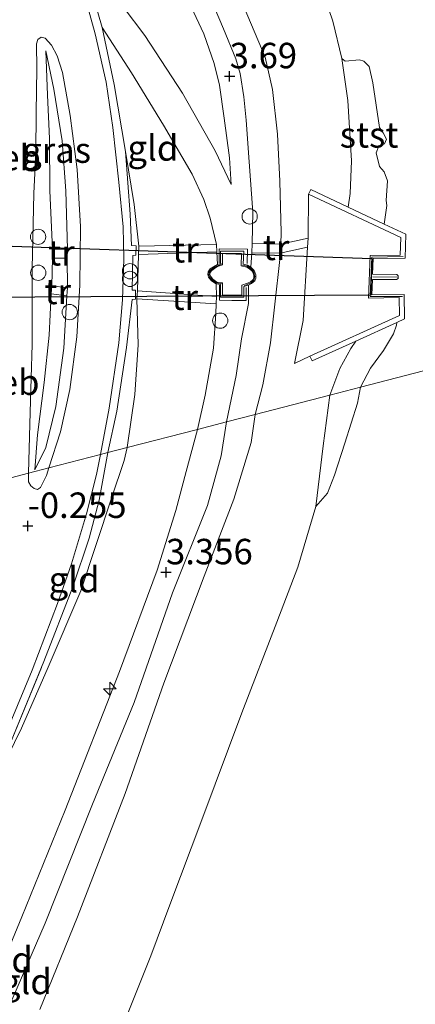
# Model space of a CAD drawing. Units: metres. Extents: x 129997 to 140000, y 506250 to 512501.
# Drawn here: x 130920 to 130959, y 509547 to 509644 of the extents above; entities that cross this region are included whole.
import ezdxf
from ezdxf.enums import TextEntityAlignment as Align

# ---------------------------------------------------------------- set-up
doc = ezdxf.new("R2010")
doc.units = ezdxf.units.M
doc.linetypes.add('IE-TERREINAFSCHEIDING', pattern=[10, 8, -2])
doc.layers.get('0').update_dxf_attribs({"lineweight": 25})
for name, color, linetype, lineweight in [('B-ME-AL-OVERIG-S-B1', 7, 'Continuous', 18), ('B-ME-GW-KRUINLIJN-L-B1', 93, 'Continuous', 18), ('B-ME-GW-TEENLIJN-L-B1', 93, 'Continuous', 18), ('B-ME-IE-GRASLAND-GV-B6', 93, 'Continuous', 18), ('B-ME-IE-GRONDWERKLIJN-GROND_INGERICHT-GV-B6', 253, 'Continuous', 18), ('B-ME-IE-HULPGEOMETRIE-L-B1', 53, 'Continuous', 18), ('B-ME-IE-INRICHTINGSELEMENT-S-B1', 253, 'Continuous', 18), ('B-ME-IE-TERREINAFSCHEIDING-DOORGANG-L-B1', 8, 'IE-TERREINAFSCHEIDING-KUNSTMATIG-OPEN', 18), ('B-ME-IE-TERREINAFSCHEIDING-RASTERHEKWERK-L-B1', 8, 'IE-TERREINAFSCHEIDING', 18), ('B-ME-MW-MUUR-GV-B6', 8, 'IE-TERREINAFSCHEIDING-KUNSTMATIG', 18), ('B-ME-MW-MUUR-L-B1', 8, 'IE-TERREINAFSCHEIDING-KUNSTMATIG', 18), ('B-ME-OB-BEKLEDING-GV-B6', 253, 'Continuous', 18), ('B-ME-OB-WATERLIJN-L-B1', 133, 'OB-WATERLIJN', 18), ('B-ME-OG-BEBOUWING-GV-B6', 173, 'Continuous', 18), ('B-ME-OG-WATER-GV-B6', 153, 'Continuous', 18), ('B-ME-VH-VERH_SOORT-BETON-OVERIG-GV-B6', 8, 'IE-TERREINAFSCHEIDING-NATUURLIJK-HOUTWAL', 18), ('B-ME-VH-VERH_SOORT-BITUMEN-GV-B6', 8, 'IE-TERREINAFSCHEIDING-NATUURLIJK-HOUTWAL', 18)]:
    doc.layers.add(name, color=color, linetype=linetype, lineweight=lineweight)
doc.layers.add('B-ME-GW-HOOGTEPUNT-S-B1', color=10, linetype='Continuous')
doc.layers.add('B-ME-KW-DUIKER-GV-B6', color=10, linetype='Continuous')
doc.styles.add('NLCS-ISO', font='NLCS-ISO.TTF')
doc.linetypes.add('IE-TERREINAFSCHEIDING-KUNSTMATIG', pattern='A,4,[82,NLCS.SHX,S=0.75,R=90,X=0,Y=0],4,-2', length=10)
doc.linetypes.add('IE-TERREINAFSCHEIDING-KUNSTMATIG-OPEN', pattern='A,7,-1.5,[67,NLCS.SHX,S=0.75,R=0,X=0,Y=0],-1.5', length=10)
doc.linetypes.add('IE-TERREINAFSCHEIDING-NATUURLIJK-HOUTWAL', pattern='A,7,-1.5,[67,NLCS.SHX,S=0.75,R=45,X=0,Y=0],-1.5,7,-1.5,[70,NLCS.SHX,S=0.75,R=0,X=0,Y=0],-1.5', length=20)
doc.linetypes.add('OB-WATERLIJN', pattern='A,10,[32,NLCS.SHX,S=2,R=0,X=0,Y=0],-12', length=22)

# ---------------------------------------------------------------- blocks, each defined once
blk = doc.blocks.new('hecto')
for p, q in [((0, 0.625), (-0.625, 0)), ((0, -0.625), (0, 0.625)), ((-0.625, 0), (0.625, 0)), ((0.625, 0), (0, -0.625))]:
    blk.add_line(p, q)
blk = doc.blocks.new('hoogtepunt')
for p, q in [((-0.5, 0), (0.5, 0)), ((0, 0.5), (0, -0.5))]:
    blk.add_line(p, q)
blk = doc.blocks.new('prullenbak')
for centre in [(-0.375, 0), (0.375, 0)]:
    blk.add_circle(centre, 0.75)
blk = doc.blocks.new('dtb')
blk.add_circle((0, 0), 0.75)

msp = doc.modelspace()

# ---------------------------------------------------------------- linework, layer by layer
at = {"layer": 'B-ME-GW-KRUINLIJN-L-B1'}
for p, q in [((130924.826, 509617.296, -0.33), (130924.792, 509620.228, -0.299)), ((130939.548, 509619.588, 3.638), (130939.472, 509620.846, 3.653)), ((130942.922, 509620.749, 3.633), (130942.832, 509619.324, 3.459)), ((130939.468, 509616.456, 3.643), (130939.416, 509617.683, 3.578)), ((130948.633, 509610.585, 1.008), (130947.102, 509609.858, 1.242))]:
    msp.add_line(p, q, dxfattribs=at)
for points in [[(130942.947, 509621.638, 3.616), (130943.025, 509624.73, 3.645), (130942.662, 509629.676, 3.638), (130942.366, 509633.772, 3.626), (130942.141, 509636.053, 3.656), (130941.767, 509638.341, 3.645), (130941.364, 509639.78, 3.656), (130940.155, 509642.731, 3.724), (130938.122, 509647.538, 3.72), (130934.642, 509654.99, 3.71), (130931.684, 509661.239, 3.73), (130928.497, 509667.484, 3.804), (130924.852, 509675.055, 3.808), (130921.59, 509682.182, 3.836), (130918.792, 509688.316, 3.844), (130915.494, 509695.705, 3.824)], [(130940.893, 509627.457, 3.611), (130940.739, 509630.061, 3.578), (130940.197, 509633.947, 3.587), (130939.744, 509637.191, 3.621), (130939.231, 509639.338, 3.675), (130938.211, 509642.232, 3.712), (130934.49, 509650.218, 3.743), (130931.516, 509656.923, 3.736), (130926.578, 509667.753, 3.77), (130922.892, 509675.187, 3.753), (130917.812, 509686.296, 3.777), (130914.664, 509693.272, 3.763)], [(130939.449, 509621.541, 3.656), (130938.821, 509624.154, 3.72), (130938.218, 509625.963, 3.614), (130937.053, 509628.469, 3.153), (130934.253, 509633.256, 2.154), (130931.114, 509638.412, 1.061), (130928.226, 509642.861, 0.263)], [(130924.801, 509621.084, -0.333), (130924.66, 509626.815, -0.313), (130924.282, 509631.729, -0.316), (130923.468, 509636.796, -0.305), (130922.688, 509640.557, -0.293)], [(130942.587, 509617.579, 3.484), (130942.583, 509615.756, 3.539), (130941.902, 509612.308, 3.665), (130941.383, 509608.691, 3.595), (130940.43, 509604.145, 3.435)], [(130921.616, 509599.441, -0.691), (130922.679, 509601.642, -0.381), (130923.655, 509605.64, -0.316), (130924.466, 509611.384, -0.32), (130924.738, 509616.516, -0.33)], [(130937.599, 509603.411, 3.37), (130938.356, 509606.758, 3.567), (130939.173, 509611.383, 3.631), (130939.383, 509614.789, 3.638), (130939.416, 509615.729, 3.639)], [(130852.359, 509394.47, 3.149), (130857.159, 509405.706, 3.116), (130862.575, 509418.571, 3.143), (130866.893, 509427.872, 3.171), (130871.091, 509436.973, 3.105), (130874.447, 509443.765, 2.995), (130880.878, 509458.243, 3.039), (130886.641, 509471.308, 3.16), (130890.492, 509479.755, 3.143), (130892.257, 509483.371, 3.089), (130895.199, 509491.365, 3.193), (130900.267, 509503.575, 3.27), (130904.025, 509512.623, 3.297), (130908.089, 509521.577, 3.182), (130912.168, 509530.932, 3.171), (130917.61, 509543.462, 3.149), (130922.637, 509554.925, 3.281), (130927.265, 509566.629, 3.341), (130931.357, 509576.611, 3.215), (130935.142, 509587.367, 3.187), (130938.566, 509595.935, 3.248), (130939.904, 509600.806, 3.325), (130940.43, 509604.145, 3.435)], [(130853.527, 509403.894, 3.055), (130858.488, 509415.397, 3.022), (130864.477, 509428.234, 3.154), (130870.133, 509440.364, 3.077), (130876.123, 509453.882, 3.006), (130881.311, 509466.293, 3.022), (130887.074, 509478.676, 3.182), (130889.134, 509484.748, 3.105), (130893.185, 509493.529, 3.121), (130898.84, 509505.432, 3.209), (130903.641, 509516.668, 3.176), (130909.43, 509529.852, 3.099), (130914.806, 509542.196, 3.099), (130920.328, 509555.541, 3.204), (130924.581, 509566.017, 3.275), (130929.917, 509579.655, 3.248), (130933.622, 509589.598, 3.231), (130935.455, 509595.443, 3.297), (130936.486, 509599.273, 3.347), (130937.599, 509603.411, 3.37)]]:
    msp.add_polyline3d(points, dxfattribs=at)
at = {"layer": 'B-ME-GW-TEENLIJN-L-B1'}
for p, q in [((130948.497, 509626.492, 1.107), (130948.459, 509622.168, 1.343)), ((130923.343, 509620.223, -1.217), (130923.288, 509617.491, -1.241)), ((130931.785, 509620.561, 0.033), (130931.68, 509617.004, -0.008))]:
    msp.add_line(p, q, dxfattribs=at)
for points in [[(130940.893, 509627.457, 3.611), (130939.33, 509630.753, 3.009), (130936.111, 509636.419, 1.942), (130932.412, 509642.083, 0.853), (130930.287, 509644.875, 0.332), (130929.357, 509645.929, 0.336), (130928.245, 509648.048, 0.295), (130927.03, 509651.162, 0.279), (130925.786, 509654.269, 0.246), (130923.222, 509660.073, 0.246), (130920.363, 509665.741, 0.226), (130918.735, 509668.587, 0.178)], [(130922.688, 509640.557, -0.293), (130922.837, 509636.215, -0.61), (130923.056, 509631.95, -0.984), (130923.074, 509626.824, -1.16), (130923.33, 509621.093, -1.21)], [(130951.763, 509639.824, -0.25), (130952.36, 509635.701, -0.25), (130952.72, 509629.764, -0.257), (130952.587, 509626.576, -0.196), (130952.404, 509625.216, -0.188)], [(130930.525, 509630.682, 0.149), (130931.358, 509625.498, 0.135), (130931.814, 509621.407, 0.029)], [(130948.408, 509621.304, 1.339), (130947.961, 509614.082, 1.304), (130947.102, 509609.858, 1.242)], [(130923.217, 509616.724, -1.244), (130923.005, 509612.645, -1.221), (130922.534, 509608.024, -1.151), (130921.869, 509602.874, -0.938), (130921.616, 509599.441, -0.691)], [(130931.635, 509616.223, -0.008), (130931.757, 509611.722, 0.095), (130931.427, 509606.836, 0.088), (130930.672, 509601.615, 0.03)], [(130950.594, 509606.78, -0.277), (130951.578, 509609.38, -0.233), (130952.655, 509611.337, -0.229), (130953.133, 509612.077, -0.23)], [(130949.201, 509595.829, -0.25), (130949.928, 509601.808, -0.311), (130950.594, 509606.78, -0.277)], [(130917.478, 509568.382, -0.264), (130920.311, 509574.079, -0.225), (130922.905, 509580.056, -0.192), (130926.14, 509587.554, -0.154), (130929.15, 509596.64, -0.033), (130930.38, 509600.349, 0.017), (130930.672, 509601.615, 0.03)]]:
    msp.add_polyline3d(points, dxfattribs=at)
at = {"layer": 'B-ME-IE-GRASLAND-GV-B6'}
for points in [[(130928.042, 509600.933, -0.132), (130928.908, 509605.5, -0.169), (130929.85, 509611.908, -0.132), (130930.204, 509616.113, -0.12), (130930.358, 509620.133, -0.166), (130930.285, 509623.304, -0.159), (130929.857, 509627.685, -0.013), (130929.264, 509633.026, -0.026), (130928.601, 509637.503, -0.011), (130927.53, 509642.246, 0.016), (130926.429, 509646.305, 0.031), (130924.827, 509651.128, 0.03), (130923.098, 509655.568, 0.088), (130921.4, 509659.588, 0.042), (130919.162, 509664.477, 0.048), (130916.216, 509671.078, -0.038), (130911.896, 509680.237, -0.076), (130908.454, 509687.491, -0.087), (130905.458, 509694.168, -0.113)], [(130927.016, 509647.085, 0.244), (130928.226, 509642.861, 0.263), (130929.412, 509637.276, 0.251), (130930.525, 509630.682, 0.149), (130930.958, 509624.521, 0.12), (130931.119, 509621.461, 0.055), (130931.57, 509621.414, 0.028), (130931.543, 509620.522, 0.027), (130931.24, 509620.484, 0.003), (130931.179, 509617.075, -0.001), (130931.49, 509617.087, -0.003), (130931.49, 509616.202, -0.006), (130931.173, 509616.157, 0.026), (130930.604, 509611.446, 0.001), (130929.647, 509605.194, -0.06), (130928.793, 509601.128, -0.055), (130928.042, 509600.933, -0.132)], [(130920.981, 509599.103, -0.678), (130921.117, 509603.917, -1.086), (130921.249, 509608.457, -1.286), (130921.346, 509611.725, -1.404), (130921.352, 509614.761, -1.421), (130921.358, 509619.208, -1.335), (130921.495, 509626.573, -1.328), (130921.705, 509630.551, -1.158), (130921.75, 509634.511, -0.873), (130921.799, 509638.785, -0.51), (130921.772, 509641.239, -0.259), (130921.897, 509641.691, -0.219), (130922.235, 509641.897, -0.213), (130922.616, 509641.814, -0.21), (130923.24, 509641.134, -0.219), (130923.809, 509640.079, -0.204), (130924.318, 509638.438, -0.204), (130925.066, 509634.218, -0.23), (130925.755, 509628.932, -0.216), (130926.08, 509623.313, -0.216), (130926.017, 509617.566, -0.259), (130925.726, 509612.48, -0.224), (130925.031, 509607.321, -0.231), (130924.115, 509603.156, -0.271), (130922.985, 509599.623, -0.356), (130920.981, 509599.103, -0.678)], [(130921.616, 509599.441, -0.691), (130922.679, 509601.642, -0.381), (130923.655, 509605.64, -0.316), (130924.466, 509611.384, -0.32), (130924.738, 509616.516, -0.33), (130924.826, 509617.296, -0.33), (130924.792, 509620.228, -0.299), (130924.801, 509621.084, -0.333), (130924.66, 509626.815, -0.313), (130924.282, 509631.729, -0.316), (130923.468, 509636.796, -0.305), (130922.688, 509640.557, -0.293), (130922.837, 509636.215, -0.61), (130923.056, 509631.95, -0.984), (130923.074, 509626.824, -1.16), (130923.33, 509621.093, -1.21), (130923.343, 509620.223, -1.217), (130923.288, 509617.491, -1.241), (130923.217, 509616.724, -1.244), (130923.005, 509612.645, -1.221), (130922.534, 509608.024, -1.151), (130921.869, 509602.874, -0.938), (130921.616, 509599.441, -0.691)], [(130924.801, 509621.084, -0.333), (130923.33, 509621.093, -1.21), (130923.074, 509626.824, -1.16), (130923.056, 509631.95, -0.984), (130922.837, 509636.215, -0.61), (130922.688, 509640.557, -0.293), (130923.468, 509636.796, -0.305), (130924.282, 509631.729, -0.316), (130924.66, 509626.815, -0.313), (130924.801, 509621.084, -0.333)], [(130924.826, 509617.296, -0.33), (130923.288, 509617.491, -1.241), (130923.343, 509620.223, -1.217), (130924.792, 509620.228, -0.299), (130924.826, 509617.296, -0.33)], [(130923.217, 509616.724, -1.244), (130924.738, 509616.516, -0.33), (130924.466, 509611.384, -0.32), (130923.655, 509605.64, -0.316), (130922.679, 509601.642, -0.381), (130921.616, 509599.441, -0.691), (130921.869, 509602.874, -0.938), (130922.534, 509608.024, -1.151), (130923.005, 509612.645, -1.221), (130923.217, 509616.724, -1.244)], [(130928.042, 509600.933, -0.132), (130928.793, 509601.128, -0.055), (130927.935, 509596.46, -0.06), (130926.929, 509592.741, -0.071), (130925.333, 509587.965, -0.104), (130922.505, 509580.608, -0.159), (130919.207, 509572.622, -0.225), (130917.478, 509568.382, -0.264), (130909.884, 509550.157, -0.259), (130903.467, 509535.174, -0.292), (130899.283, 509525.341, -0.286), (130894.176, 509513.294, -0.281), (130888.12, 509498.912, -0.226), (130883.08, 509487.278, -0.198), (130880.019, 509480.22, -0.226), (130875.581, 509470.267, -0.215), (130869.873, 509457.9, -0.198), (130864.178, 509445.252, -0.165), (130858.751, 509433.125, -0.231), (130852.482, 509419.597, -0.242), (130846.159, 509405.375, -0.231), (130840.758, 509392.914, -0.259)], [(130841.013, 509395.076, -0.358), (130845.986, 509406.523, -0.336), (130849.997, 509415.915, -0.352), (130855.116, 509426.775, -0.281), (130860.036, 509437.755, -0.242), (130864.848, 509448.481, -0.259), (130868.096, 509455.699, -0.281), (130872.107, 509465.092, -0.325), (130878.202, 509478.179, -0.33), (130882.173, 509487.278, -0.391), (130886.156, 509496.324, -0.385), (130891.958, 509509.452, -0.424), (130895.795, 509519.312, -0.435), (130899.779, 509528.584, -0.402), (130905.113, 509540.858, -0.446), (130910.287, 509553.093, -0.402), (130913.482, 509560.751, -0.402), (130917.707, 509571.104, -0.374), (130921.33, 509579.776, -0.242), (130923.844, 509586.3, -0.226), (130925.194, 509590.21, -0.176), (130926.693, 509595.12, -0.143), (130927.657, 509598.989, -0.132), (130928.042, 509600.933, -0.132)], [(130920.981, 509599.103, -0.678), (130922.985, 509599.623, -0.356), (130922.769, 509598.884, -0.363), (130922.153, 509597.707, -0.434), (130921.858, 509597.52, -0.445), (130921.55, 509597.614, -0.506), (130921.203, 509597.868, -0.561), (130920.989, 509598.269, -0.616), (130920.981, 509599.103, -0.678)]]:
    msp.add_polyline3d(points, dxfattribs=at)
at = {"layer": 'B-ME-IE-GRONDWERKLIJN-GROND_INGERICHT-GV-B6'}
for points in [[(130914.664, 509693.272, 3.763), (130917.812, 509686.296, 3.777), (130922.892, 509675.187, 3.753), (130926.578, 509667.753, 3.77), (130931.516, 509656.923, 3.736), (130934.49, 509650.218, 3.743), (130938.211, 509642.232, 3.712), (130939.231, 509639.338, 3.675), (130939.744, 509637.191, 3.621), (130940.197, 509633.947, 3.587), (130940.739, 509630.061, 3.578), (130940.893, 509627.457, 3.611), (130939.33, 509630.753, 3.009), (130936.111, 509636.419, 1.942), (130932.412, 509642.083, 0.853), (130930.287, 509644.875, 0.332), (130929.357, 509645.929, 0.336), (130928.245, 509648.048, 0.295), (130927.03, 509651.162, 0.279), (130925.786, 509654.269, 0.246), (130923.222, 509660.073, 0.246), (130920.363, 509665.741, 0.226), (130918.735, 509668.587, 0.178)], [(130930.287, 509644.875, 0.332), (130932.412, 509642.083, 0.853), (130936.111, 509636.419, 1.942), (130939.33, 509630.753, 3.009), (130940.893, 509627.457, 3.611), (130940.739, 509630.061, 3.578), (130940.197, 509633.947, 3.587), (130939.744, 509637.191, 3.621), (130939.231, 509639.338, 3.675), (130938.211, 509642.232, 3.712), (130934.49, 509650.218, 3.743)], [(130928.226, 509642.861, 0.263), (130927.016, 509647.085, 0.244)], [(130938.122, 509647.538, 3.72), (130940.155, 509642.731, 3.724), (130941.364, 509639.78, 3.656), (130941.767, 509638.341, 3.645), (130942.141, 509636.053, 3.656), (130942.366, 509633.772, 3.626), (130942.662, 509629.676, 3.638), (130943.025, 509624.73, 3.645), (130942.947, 509621.638, 3.616), (130942.922, 509620.749, 3.633), (130942.832, 509619.324, 3.459), (130942.513, 509619.513, 3.549), (130942.082, 509619.613, 3.707), (130942.132, 509620.888, 3.739), (130939.834, 509620.887, 3.78), (130939.847, 509619.701, 3.656), (130939.548, 509619.588, 3.638), (130939.472, 509620.846, 3.653), (130939.449, 509621.541, 3.656), (130938.821, 509624.154, 3.72), (130938.218, 509625.963, 3.614), (130937.053, 509628.469, 3.153), (130934.253, 509633.256, 2.154), (130931.114, 509638.412, 1.061), (130928.226, 509642.861, 0.263)], [(130942.158, 509644.819, 2.371), (130944.238, 509639.957, 2.111), (130944.966, 509636.757, 2.091), (130945.452, 509632.388, 2.063), (130945.673, 509627.77, 2.091), (130945.807, 509622.746, 2.152), (130945.762, 509621.594, 2.235), (130942.947, 509621.638, 3.616), (130943.025, 509624.73, 3.645), (130942.662, 509629.676, 3.638), (130942.366, 509633.772, 3.626), (130942.141, 509636.053, 3.656), (130941.767, 509638.341, 3.645), (130941.364, 509639.78, 3.656), (130940.155, 509642.731, 3.724), (130938.122, 509647.538, 3.72)], [(130928.226, 509642.861, 0.263), (130931.114, 509638.412, 1.061), (130934.253, 509633.256, 2.154), (130937.053, 509628.469, 3.153), (130938.218, 509625.963, 3.614), (130938.821, 509624.154, 3.72), (130939.449, 509621.541, 3.656), (130931.814, 509621.407, 0.029), (130931.358, 509625.498, 0.135), (130930.525, 509630.682, 0.149), (130929.412, 509637.276, 0.251), (130928.226, 509642.861, 0.263)], [(130928.793, 509601.128, -0.055), (130929.647, 509605.194, -0.06), (130930.604, 509611.446, 0.001), (130931.173, 509616.157, 0.026), (130931.49, 509616.202, -0.006), (130931.49, 509617.087, -0.003), (130931.179, 509617.075, -0.001), (130931.24, 509620.484, 0.003), (130931.543, 509620.522, 0.027), (130931.57, 509621.414, 0.028), (130931.119, 509621.461, 0.055), (130930.958, 509624.521, 0.12), (130930.525, 509630.682, 0.149), (130931.358, 509625.498, 0.135), (130931.814, 509621.407, 0.029), (130931.785, 509620.561, 0.033), (130931.68, 509617.004, -0.008), (130931.635, 509616.223, -0.008), (130931.757, 509611.722, 0.095), (130931.427, 509606.836, 0.088), (130930.672, 509601.615, 0.03), (130928.793, 509601.128, -0.055)], [(130939.468, 509616.456, 3.643), (130931.68, 509617.004, -0.008), (130931.785, 509620.561, 0.033), (130939.472, 509620.846, 3.653), (130939.548, 509619.588, 3.638), (130939.163, 509619.376, 3.345), (130938.843, 509619.159, 3.265), (130938.644, 509618.883, 3.226), (130938.595, 509618.6, 3.213), (130938.678, 509618.335, 3.236), (130938.959, 509618.002, 3.302), (130939.416, 509617.683, 3.578), (130939.468, 509616.456, 3.643)], [(130940.43, 509604.145, 3.435), (130941.383, 509608.691, 3.595), (130941.902, 509612.308, 3.665), (130942.583, 509615.756, 3.539), (130942.587, 509617.579, 3.484), (130942.893, 509617.732, 3.297), (130943.206, 509617.977, 3.134), (130943.314, 509618.26, 3.183), (130943.309, 509618.574, 3.173), (130943.155, 509619.001, 3.332), (130942.832, 509619.324, 3.459), (130942.922, 509620.749, 3.633), (130945.718, 509620.713, 2.231), (130945.67, 509620.085, 2.172), (130945.175, 509615.706, 2.123), (130944.769, 509611.891, 2.149), (130944.001, 509607.78, 2.135), (130943.259, 509604.878, 2.16), (130940.43, 509604.145, 3.435)], [(130937.599, 509603.411, 3.37), (130938.356, 509606.758, 3.567), (130939.173, 509611.383, 3.631), (130939.383, 509614.789, 3.638), (130939.416, 509615.729, 3.639), (130939.468, 509616.456, 3.643), (130939.416, 509617.683, 3.578), (130939.854, 509617.615, 3.711), (130939.853, 509616.4, 3.728), (130942.127, 509616.38, 3.732), (130942.146, 509617.421, 3.715), (130942.587, 509617.579, 3.484), (130942.583, 509615.756, 3.539), (130941.902, 509612.308, 3.665), (130941.383, 509608.691, 3.595), (130940.43, 509604.145, 3.435), (130937.599, 509603.411, 3.37)], [(130930.672, 509601.615, 0.03), (130931.427, 509606.836, 0.088), (130931.757, 509611.722, 0.095), (130931.635, 509616.223, -0.008), (130939.416, 509615.729, 3.639), (130939.383, 509614.789, 3.638), (130939.173, 509611.383, 3.631), (130938.356, 509606.758, 3.567), (130937.599, 509603.411, 3.37), (130930.672, 509601.615, 0.03)], [(130940.43, 509604.145, 3.435), (130943.259, 509604.878, 2.16), (130942.845, 509602.122, 2.148), (130941.172, 509596.543, 2.164), (130938.229, 509589.002, 2.197), (130934.27, 509578.485, 2.214), (130930.497, 509567.675, 2.192), (130925.803, 509555.556, 2.181), (130922.111, 509546.468, 2.186)], [(130937.599, 509603.411, 3.37), (130940.43, 509604.145, 3.435), (130939.904, 509600.806, 3.325), (130938.566, 509595.935, 3.248), (130935.142, 509587.367, 3.187), (130931.357, 509576.611, 3.215), (130927.265, 509566.629, 3.341), (130922.637, 509554.925, 3.281), (130917.61, 509543.462, 3.149)], [(130917.61, 509543.462, 3.149), (130922.637, 509554.925, 3.281), (130927.265, 509566.629, 3.341), (130931.357, 509576.611, 3.215), (130935.142, 509587.367, 3.187), (130938.566, 509595.935, 3.248), (130939.904, 509600.806, 3.325), (130940.43, 509604.145, 3.435)], [(130914.806, 509542.196, 3.099), (130920.328, 509555.541, 3.204), (130924.581, 509566.017, 3.275), (130929.917, 509579.655, 3.248), (130933.622, 509589.598, 3.231), (130935.455, 509595.443, 3.297), (130936.486, 509599.273, 3.347), (130937.599, 509603.411, 3.37)], [(130930.672, 509601.615, 0.03), (130937.599, 509603.411, 3.37), (130936.486, 509599.273, 3.347), (130935.455, 509595.443, 3.297), (130933.622, 509589.598, 3.231), (130929.917, 509579.655, 3.248), (130924.581, 509566.017, 3.275), (130920.328, 509555.541, 3.204), (130914.806, 509542.196, 3.099)], [(130903.467, 509535.174, -0.292), (130909.884, 509550.157, -0.259), (130917.478, 509568.382, -0.264), (130920.311, 509574.079, -0.225), (130922.905, 509580.056, -0.192), (130926.14, 509587.554, -0.154), (130929.15, 509596.64, -0.033), (130930.38, 509600.349, 0.017), (130930.672, 509601.615, 0.03)], [(130928.793, 509601.128, -0.055), (130930.672, 509601.615, 0.03), (130930.38, 509600.349, 0.017), (130929.15, 509596.64, -0.033), (130926.14, 509587.554, -0.154), (130922.905, 509580.056, -0.192), (130920.311, 509574.079, -0.225), (130917.478, 509568.382, -0.264), (130919.207, 509572.622, -0.225), (130922.505, 509580.608, -0.159), (130925.333, 509587.965, -0.104), (130926.929, 509592.741, -0.071), (130927.935, 509596.46, -0.06), (130928.793, 509601.128, -0.055)]]:
    msp.add_polyline3d(points, dxfattribs=at)
at = {"layer": 'B-ME-IE-HULPGEOMETRIE-L-B1'}
msp.add_polyline3d([(130877.202, 509587.753, -2.361), (130911.573, 509596.664, -2.038), (130912.059, 509596.79, -2.37), (130912.89, 509597.005, -2.37), (130913.3, 509597.112, -2.05), (130915.772, 509597.753, -0.899), (130916.992, 509598.069, -0.72), (130920.981, 509599.103, -0.678), (130922.985, 509599.623, -0.356), (130928.042, 509600.933, -0.132), (130928.793, 509601.128, -0.055), (130930.672, 509601.615, 0.03), (130937.599, 509603.411, 3.37), (130940.43, 509604.145, 3.435), (130943.259, 509604.878, 2.16), (130950.594, 509606.78, -0.277), (130953.592, 509607.557, -0.25), (131157.488, 509660.415, -0.25)], dxfattribs=at)
at = {"layer": 'B-ME-IE-TERREINAFSCHEIDING-DOORGANG-L-B1'}
for p, q in [((130931.57, 509621.414, 0.028), (130931.543, 509620.522, 0.027)), ((130931.49, 509616.202, -0.006), (130931.49, 509617.087, -0.003))]:
    msp.add_line(p, q, dxfattribs=at)
msp.add_polyline3d([(130926.892, 509647.52, 0.242), (130927.016, 509647.085, 0.244), (130928.226, 509642.861, 0.263)], dxfattribs=at)
at = {"layer": 'B-ME-IE-TERREINAFSCHEIDING-RASTERHEKWERK-L-B1'}
for points in [[(130928.226, 509642.861, 0.263), (130929.412, 509637.276, 0.251), (130930.525, 509630.682, 0.149)], [(130930.525, 509630.682, 0.149), (130930.958, 509624.521, 0.12), (130931.119, 509621.461, 0.055), (130931.57, 509621.414, 0.028)], [(130939.721, 509619.742, 3.662), (130939.729, 509621.114, 3.764), (130942.488, 509621.106, 3.719), (130942.48, 509619.687, 3.539)], [(130931.543, 509620.522, 0.027), (130931.24, 509620.484, 0.003), (130931.179, 509617.075, -0.001), (130931.49, 509617.087, -0.003)], [(130957.726, 509616.461, 0.74), (130954.558, 509616.462, 1.011), (130954.717, 509620.319, 1.025), (130957.777, 509620.363, 0.743)], [(130939.973, 509617.681, 3.853), (130939.457, 509617.79, 3.851), (130939.105, 509618.023, 3.849), (130938.8, 509618.312, 3.847), (130938.695, 509618.587, 3.847), (130938.744, 509618.83, 3.847), (130938.91, 509619.07, 3.847), (130939.341, 509619.36, 3.847), (130939.964, 509619.653, 3.847)], [(130941.997, 509619.536, 3.86), (130942.463, 509619.417, 3.866), (130942.797, 509619.22, 3.868), (130943.032, 509618.963, 3.868), (130943.119, 509618.809, 3.868), (130943.207, 509618.419, 3.868), (130943.123, 509618.063, 3.868), (130942.884, 509617.837, 3.868), (130942.386, 509617.599, 3.868), (130942.178, 509617.539, 3.868)], [(130939.741, 509617.548, 3.671), (130939.75, 509616.077, 3.677), (130940.955, 509616.073, 3.691), (130942.379, 509616.073, 3.573), (130942.379, 509617.35, 3.575)], [(130931.49, 509616.202, -0.006), (130931.173, 509616.157, 0.026), (130930.604, 509611.446, 0.001), (130929.647, 509605.194, -0.06), (130928.793, 509601.128, -0.055)], [(130917.478, 509568.382, -0.264), (130919.207, 509572.622, -0.225), (130922.505, 509580.608, -0.159), (130925.333, 509587.965, -0.104), (130926.929, 509592.741, -0.071), (130927.935, 509596.46, -0.06), (130928.793, 509601.128, -0.055)]]:
    msp.add_polyline3d(points, dxfattribs=at)
at = {"layer": 'B-ME-KW-DUIKER-GV-B6'}
msp.add_polyline3d([(130905.097, 509616.303, -2.6), (130905.02, 509621.874, -2.6), (130954.728, 509620.179, -0.25), (130954.582, 509616.597, -0.25), (130905.097, 509616.303, -2.6)], dxfattribs=at)
at = {"layer": 'B-ME-MW-MUUR-GV-B6'}
for points in [[(130948.633, 509610.585, 1.008), (130957.428, 509614.574, 0.658), (130957.395, 509616.338, 0.747), (130954.4, 509616.3, 1.056), (130954.561, 509620.474, 1.049), (130957.502, 509620.504, 0.758), (130957.548, 509622.258, 0.734), (130948.497, 509626.492, 1.107), (130948.709, 509626.945, 0.94), (130952.404, 509625.216, -0.188), (130955.933, 509623.565, -0.25), (130958.057, 509622.572, -0.25), (130957.994, 509620.209, -0.25), (130954.85, 509620.177, -0.25), (130954.79, 509618.629, -0.25), (130957.172, 509618.615, -0.25), (130957.292, 509618.488, -0.25), (130957.289, 509618.225, -0.25), (130957.125, 509618.112, -0.25), (130954.771, 509618.132, -0.25), (130954.712, 509616.604, -0.25), (130957.889, 509616.644, -0.25), (130957.934, 509614.254, -0.25), (130957.156, 509613.901, -0.25), (130953.133, 509612.077, -0.23), (130948.839, 509610.13, 0.743), (130948.633, 509610.585, 1.008)], [(130942.132, 509620.888, 3.739), (130942.082, 509619.613, 3.707), (130942.513, 509619.513, 3.549), (130942.832, 509619.324, 3.459), (130943.155, 509619.001, 3.332), (130943.309, 509618.574, 3.173), (130943.314, 509618.26, 3.183), (130943.206, 509617.977, 3.134), (130942.893, 509617.732, 3.297), (130942.587, 509617.579, 3.484), (130942.146, 509617.421, 3.715), (130942.127, 509616.38, 3.732), (130939.853, 509616.4, 3.728), (130939.854, 509617.615, 3.711), (130939.416, 509617.683, 3.578), (130938.959, 509618.002, 3.302), (130938.678, 509618.335, 3.236), (130938.595, 509618.6, 3.213), (130938.644, 509618.883, 3.226), (130938.843, 509619.159, 3.265), (130939.163, 509619.376, 3.345), (130939.548, 509619.588, 3.638), (130939.847, 509619.701, 3.656), (130939.834, 509620.887, 3.78), (130942.132, 509620.888, 3.739)], [(130940.053, 509616.598, 3.847), (130941.931, 509616.582, 3.867), (130941.949, 509617.563, 3.865), (130942.508, 509617.763, 3.869), (130942.786, 509617.902, 3.869), (130943.039, 509618.1, 3.869), (130943.113, 509618.295, 3.869), (130943.11, 509618.537, 3.869), (130942.982, 509618.891, 3.867), (130942.708, 509619.165, 3.867), (130942.438, 509619.325, 3.867), (130941.876, 509619.456, 3.867), (130941.924, 509620.688, 3.865), (130940.036, 509620.687, 3.863), (130940.049, 509619.563, 3.851), (130939.564, 509619.38, 3.851), (130939.27, 509619.207, 3.851), (130938.985, 509619.013, 3.851), (130938.833, 509618.803, 3.851), (130938.8, 509618.614, 3.851), (130938.857, 509618.433, 3.847), (130939.095, 509618.151, 3.847), (130939.492, 509617.874, 3.845), (130940.054, 509617.786, 3.848), (130940.053, 509616.598, 3.847)]]:
    msp.add_polyline3d(points, dxfattribs=at)
at = {"layer": 'B-ME-MW-MUUR-L-B1'}
msp.add_line((130957.206, 509618.362, 0.721), (130954.8, 509618.379, 0.729), dxfattribs=at)
at = {"layer": 'B-ME-OB-BEKLEDING-GV-B6'}
for points in [[(130948.623, 509650.085, -0.25), (130950.876, 509643.492, -0.25), (130951.763, 509639.824, -0.25), (130952.36, 509635.701, -0.25), (130952.72, 509629.764, -0.257), (130952.587, 509626.576, -0.196), (130952.404, 509625.216, -0.188), (130948.709, 509626.945, 0.94), (130948.497, 509626.492, 1.107), (130948.459, 509622.168, 1.343), (130945.762, 509621.594, 2.235), (130945.807, 509622.746, 2.152), (130945.673, 509627.77, 2.091), (130945.452, 509632.388, 2.063), (130944.966, 509636.757, 2.091), (130944.238, 509639.957, 2.111), (130942.158, 509644.819, 2.371)], [(130951.763, 509639.824, -0.25), (130952.078, 509639.554, -0.25), (130953.485, 509639.668, -0.25), (130953.938, 509639.539, -0.25), (130954.451, 509639.039, -0.25), (130954.796, 509637.411, -0.25), (130955.46, 509633.027, -0.25), (130955.833, 509632.527, -0.25), (130956.166, 509631.911, -0.25), (130955.971, 509631.441, -0.25), (130955.379, 509631.15, -0.25), (130955.144, 509630.565, -0.25), (130955.455, 509629.208, -0.25), (130955.935, 509628.7, -0.25), (130956.236, 509627.796, -0.25), (130956.105, 509625.874, -0.25), (130956.171, 509625.38, -0.25), (130955.933, 509623.565, -0.25), (130952.404, 509625.216, -0.188), (130952.587, 509626.576, -0.196), (130952.72, 509629.764, -0.257), (130952.36, 509635.701, -0.25), (130951.763, 509639.824, -0.25)], [(130948.633, 509610.585, 1.008), (130947.102, 509609.858, 1.242), (130947.961, 509614.082, 1.304), (130948.408, 509621.304, 1.339), (130948.459, 509622.168, 1.343), (130948.497, 509626.492, 1.107), (130957.548, 509622.258, 0.734), (130957.502, 509620.504, 0.758), (130954.561, 509620.474, 1.049), (130954.4, 509616.3, 1.056), (130957.395, 509616.338, 0.747), (130957.428, 509614.574, 0.658), (130948.633, 509610.585, 1.008)], [(130943.259, 509604.878, 2.16), (130944.001, 509607.78, 2.135), (130944.769, 509611.891, 2.149), (130945.175, 509615.706, 2.123), (130945.67, 509620.085, 2.172), (130945.718, 509620.713, 2.231), (130948.408, 509621.304, 1.339), (130947.961, 509614.082, 1.304), (130947.102, 509609.858, 1.242), (130948.633, 509610.585, 1.008), (130948.839, 509610.13, 0.743), (130953.133, 509612.077, -0.23), (130952.655, 509611.337, -0.229), (130951.578, 509609.38, -0.233), (130950.594, 509606.78, -0.277), (130943.259, 509604.878, 2.16)], [(130950.594, 509606.78, -0.277), (130951.578, 509609.38, -0.233), (130952.655, 509611.337, -0.229), (130953.133, 509612.077, -0.23), (130957.156, 509613.901, -0.25), (130957.145, 509613.628, -0.25), (130956.846, 509612.801, -0.25), (130955.86, 509611.138, -0.25), (130954.592, 509609.403, -0.25), (130953.592, 509607.557, -0.25), (130950.594, 509606.78, -0.277)], [(130950.594, 509606.78, -0.277), (130953.592, 509607.557, -0.25), (130953.307, 509605.991, -0.25), (130952.076, 509602.052, -0.25), (130951.046, 509598.901, -0.25), (130950.351, 509597.138, -0.25), (130949.201, 509595.829, -0.25), (130949.928, 509601.808, -0.311), (130950.594, 509606.78, -0.277)], [(130943.259, 509604.878, 2.16), (130950.594, 509606.78, -0.277), (130949.928, 509601.808, -0.311), (130949.201, 509595.829, -0.25), (130947.447, 509589.888, -0.25), (130945.386, 509584.495, -0.25), (130941.935, 509575.576, -0.25), (130938.028, 509565.069, -0.25), (130934.883, 509556.738, -0.25), (130933.011, 509551.731, -0.25), (130930.387, 509545.176, -0.25)], [(130922.111, 509546.468, 2.186), (130925.803, 509555.556, 2.181), (130930.497, 509567.675, 2.192), (130934.27, 509578.485, 2.214), (130938.229, 509589.002, 2.197), (130941.172, 509596.543, 2.164), (130942.845, 509602.122, 2.148), (130943.259, 509604.878, 2.16)]]:
    msp.add_polyline3d(points, dxfattribs=at)
at = {"layer": 'B-ME-OB-WATERLIJN-L-B1'}
for points in [[(130948.623, 509650.085, -0.25), (130950.876, 509643.492, -0.25), (130951.763, 509639.824, -0.25), (130952.078, 509639.554, -0.25), (130953.485, 509639.668, -0.25), (130953.938, 509639.539, -0.25), (130954.451, 509639.039, -0.25), (130954.796, 509637.411, -0.25), (130955.46, 509633.027, -0.25), (130955.833, 509632.527, -0.25), (130956.166, 509631.911, -0.25), (130955.971, 509631.441, -0.25), (130955.379, 509631.15, -0.25), (130955.144, 509630.565, -0.25), (130955.455, 509629.208, -0.25), (130955.935, 509628.7, -0.25), (130956.236, 509627.796, -0.25), (130956.105, 509625.874, -0.25), (130956.171, 509625.38, -0.25), (130955.933, 509623.565, -0.25)], [(130957.994, 509620.209, -0.25), (130958.057, 509622.572, -0.25), (130955.933, 509623.565, -0.25)], [(130954.79, 509618.629, -0.25), (130954.85, 509620.177, -0.25), (130957.994, 509620.209, -0.25)], [(130957.889, 509616.644, -0.25), (130954.712, 509616.604, -0.25), (130954.771, 509618.132, -0.25)], [(130954.79, 509618.629, -0.25), (130957.172, 509618.615, -0.25), (130957.292, 509618.488, -0.25), (130957.289, 509618.225, -0.25), (130957.125, 509618.112, -0.25), (130954.771, 509618.132, -0.25)], [(130957.156, 509613.901, -0.25), (130957.934, 509614.254, -0.25), (130957.889, 509616.644, -0.25)], [(130953.592, 509607.557, -0.25), (130954.592, 509609.403, -0.25), (130955.86, 509611.138, -0.25), (130956.846, 509612.801, -0.25), (130957.145, 509613.628, -0.25), (130957.156, 509613.901, -0.25)], [(130930.387, 509545.176, -0.25), (130933.011, 509551.731, -0.25), (130934.883, 509556.738, -0.25), (130938.028, 509565.069, -0.25), (130941.935, 509575.576, -0.25), (130945.386, 509584.495, -0.25), (130947.447, 509589.888, -0.25), (130949.201, 509595.829, -0.25), (130950.351, 509597.138, -0.25), (130951.046, 509598.901, -0.25), (130952.076, 509602.052, -0.25), (130953.307, 509605.991, -0.25), (130953.592, 509607.557, -0.25)]]:
    msp.add_polyline3d(points, dxfattribs=at)
at = {"layer": 'B-ME-OG-BEBOUWING-GV-B6'}
for points in [[(130942.922, 509620.749, 3.633), (130942.947, 509621.638, 3.616), (130945.762, 509621.594, 2.235), (130948.459, 509622.168, 1.343), (130948.408, 509621.304, 1.339), (130945.718, 509620.713, 2.231), (130942.922, 509620.749, 3.633)], [(130924.801, 509621.084, -0.333), (130924.792, 509620.228, -0.299), (130923.343, 509620.223, -1.217), (130923.33, 509621.093, -1.21), (130924.801, 509621.084, -0.333)], [(130939.472, 509620.846, 3.653), (130931.785, 509620.561, 0.033), (130931.814, 509621.407, 0.029), (130939.449, 509621.541, 3.656), (130939.472, 509620.846, 3.653)], [(130923.217, 509616.724, -1.244), (130923.288, 509617.491, -1.241), (130924.826, 509617.296, -0.33), (130924.738, 509616.516, -0.33), (130923.217, 509616.724, -1.244)], [(130939.468, 509616.456, 3.643), (130939.416, 509615.729, 3.639), (130931.635, 509616.223, -0.008), (130931.68, 509617.004, -0.008), (130939.468, 509616.456, 3.643)]]:
    msp.add_polyline3d(points, dxfattribs=at)
at = {"layer": 'B-ME-OG-WATER-GV-B6'}
for points in [[(130930.387, 509545.176, -0.25), (130933.011, 509551.731, -0.25), (130934.883, 509556.738, -0.25), (130938.028, 509565.069, -0.25), (130941.935, 509575.576, -0.25), (130945.386, 509584.495, -0.25), (130947.447, 509589.888, -0.25), (130949.201, 509595.829, -0.25), (130950.351, 509597.138, -0.25), (130951.046, 509598.901, -0.25), (130952.076, 509602.052, -0.25), (130953.307, 509605.991, -0.25), (130953.592, 509607.557, -0.25), (131157.488, 509660.415, -0.25)], [(131157.488, 509660.415, -0.25), (130953.592, 509607.557, -0.25), (130954.592, 509609.403, -0.25), (130955.86, 509611.138, -0.25), (130956.846, 509612.801, -0.25), (130957.145, 509613.628, -0.25), (130957.156, 509613.901, -0.25), (130957.934, 509614.254, -0.25), (130957.889, 509616.644, -0.25), (130954.712, 509616.604, -0.25), (130954.771, 509618.132, -0.25), (130957.125, 509618.112, -0.25), (130957.289, 509618.225, -0.25), (130957.292, 509618.488, -0.25), (130957.172, 509618.615, -0.25), (130954.79, 509618.629, -0.25), (130954.85, 509620.177, -0.25), (130957.994, 509620.209, -0.25), (130958.057, 509622.572, -0.25), (130955.933, 509623.565, -0.25), (130956.171, 509625.38, -0.25), (130956.105, 509625.874, -0.25), (130956.236, 509627.796, -0.25), (130955.935, 509628.7, -0.25), (130955.455, 509629.208, -0.25), (130955.144, 509630.565, -0.25), (130955.379, 509631.15, -0.25), (130955.971, 509631.441, -0.25), (130956.166, 509631.911, -0.25), (130955.833, 509632.527, -0.25), (130955.46, 509633.027, -0.25), (130954.796, 509637.411, -0.25), (130954.451, 509639.039, -0.25), (130953.938, 509639.539, -0.25), (130953.485, 509639.668, -0.25), (130952.078, 509639.554, -0.25), (130951.763, 509639.824, -0.25), (130950.876, 509643.492, -0.25), (130948.623, 509650.085, -0.25)]]:
    msp.add_polyline3d(points, dxfattribs=at)
at = {"layer": 'B-ME-VH-VERH_SOORT-BETON-OVERIG-GV-B6'}
msp.add_polyline3d([(130940.054, 509617.786, 3.848), (130939.492, 509617.874, 3.845), (130939.095, 509618.151, 3.847), (130938.857, 509618.433, 3.847), (130938.8, 509618.614, 3.851), (130938.833, 509618.803, 3.851), (130938.985, 509619.013, 3.851), (130939.27, 509619.207, 3.851), (130939.564, 509619.38, 3.851), (130940.049, 509619.563, 3.851), (130940.036, 509620.687, 3.863), (130941.924, 509620.688, 3.865), (130941.876, 509619.456, 3.867), (130942.438, 509619.325, 3.867), (130942.708, 509619.165, 3.867), (130942.982, 509618.891, 3.867), (130943.11, 509618.537, 3.869), (130943.113, 509618.295, 3.869), (130943.039, 509618.1, 3.869), (130942.786, 509617.902, 3.869), (130942.508, 509617.763, 3.869), (130941.949, 509617.563, 3.865), (130941.931, 509616.582, 3.867), (130940.053, 509616.598, 3.847), (130940.054, 509617.786, 3.848)], dxfattribs=at)
at = {"layer": 'B-ME-VH-VERH_SOORT-BITUMEN-GV-B6'}
for points in [[(130926.429, 509646.305, 0.031), (130927.53, 509642.246, 0.016), (130928.601, 509637.503, -0.011), (130929.264, 509633.026, -0.026), (130929.857, 509627.685, -0.013), (130930.285, 509623.304, -0.159), (130930.358, 509620.133, -0.166), (130930.204, 509616.113, -0.12), (130929.85, 509611.908, -0.132), (130928.908, 509605.5, -0.169), (130928.042, 509600.933, -0.132), (130922.985, 509599.623, -0.356), (130924.115, 509603.156, -0.271), (130925.031, 509607.321, -0.231), (130925.726, 509612.48, -0.224), (130926.017, 509617.566, -0.259), (130926.08, 509623.313, -0.216), (130925.755, 509628.932, -0.216), (130925.066, 509634.218, -0.23), (130924.318, 509638.438, -0.204), (130923.809, 509640.079, -0.204), (130923.24, 509641.134, -0.219), (130922.616, 509641.814, -0.21), (130922.235, 509641.897, -0.213), (130921.897, 509641.691, -0.219), (130921.772, 509641.239, -0.259), (130921.799, 509638.785, -0.51), (130921.75, 509634.511, -0.873), (130921.705, 509630.551, -1.158), (130921.495, 509626.573, -1.328), (130921.358, 509619.208, -1.335), (130921.352, 509614.761, -1.421), (130921.346, 509611.725, -1.404), (130921.249, 509608.457, -1.286), (130921.117, 509603.917, -1.086), (130920.981, 509599.103, -0.678), (130916.992, 509598.069, -0.72)], [(130916.992, 509598.069, -0.72), (130920.981, 509599.103, -0.678), (130920.989, 509598.269, -0.616), (130921.203, 509597.868, -0.561), (130921.55, 509597.614, -0.506), (130921.858, 509597.52, -0.445), (130922.153, 509597.707, -0.434), (130922.769, 509598.884, -0.363), (130922.985, 509599.623, -0.356), (130928.042, 509600.933, -0.132), (130927.657, 509598.989, -0.132), (130926.693, 509595.12, -0.143), (130925.194, 509590.21, -0.176), (130923.844, 509586.3, -0.226), (130921.33, 509579.776, -0.242), (130917.707, 509571.104, -0.374)]]:
    msp.add_polyline3d(points, dxfattribs=at)

# ---------------------------------------------------------------- block references
at = {"layer": 'B-ME-AL-OVERIG-S-B1', "rotation": 90}
for name, p in [('dtb', (130921.928, 509622.308, -1.239)), ('dtb', (130921.939, 509618.781, -1.221)), ('dtb', (130925.035, 509614.916, -0.327)), ('hecto', (130928.974, 509577.953, 3.253))]:
    msp.add_blockref(name, p, dxfattribs=at)
at = {"layer": 'B-ME-GW-HOOGTEPUNT-S-B1', "rotation": 90}
for p in [(130940.746, 509638.072, 3.69), (130940.746, 509638.072, 3.69), (130920.914, 509593.931, -0.255), (130920.914, 509593.931, -0.255), (130934.494, 509589.382, 3.356), (130934.494, 509589.382, 3.356)]:
    msp.add_blockref('hoogtepunt', p, dxfattribs=at)
at = {"layer": 'B-ME-IE-INRICHTINGSELEMENT-S-B1', "rotation": 90}
for name, p in [('dtb', (130942.714, 509624.307, 3.741)), ('prullenbak', (130930.956, 509618.553, 1.006)), ('dtb', (130939.822, 509614.081, 3.725))]:
    msp.add_blockref(name, p, dxfattribs=at)

# ---------------------------------------------------------------- texts
at = {"layer": 'B-ME-GW-HOOGTEPUNT-S-B1', "ltscale": 0.2, "style": 'NLCS-ISO'}
for s, p in [('3.69', (130940.746, 509638.072, 3.69)), ('3.69', (130940.746, 509638.072, 3.69)), ('-0.255', (130920.914, 509593.931, -0.255)), ('-0.255', (130920.914, 509593.931, -0.255)), ('3.356', (130934.494, 509589.382, 3.356)), ('3.356', (130934.494, 509589.382, 3.356))]:
    msp.add_text(s, height=2.5, dxfattribs=at).set_placement(p, align=Align.BOTTOM_LEFT)
at = {"layer": 'B-ME-IE-GRASLAND-GV-B6', "ltscale": 0.2, "style": 'NLCS-ISO'}
msp.add_text('gras', height=2.5, dxfattribs=at).set_placement((130923.744, 509630.82), align=Align.MIDDLE_CENTER)
at = {"layer": 'B-ME-IE-GRONDWERKLIJN-GROND_INGERICHT-GV-B6', "ltscale": 0.2, "style": 'NLCS-ISO'}
for p in [(130933.206, 509631.032), (130925.466, 509588.666), (130918.912, 509551.361), (130920.776, 509549.216)]:
    msp.add_text('gld', height=2.5, dxfattribs=at).set_placement(p, align=Align.MIDDLE_CENTER)
at = {"layer": 'B-ME-OB-BEKLEDING-GV-B6', "ltscale": 0.2, "style": 'NLCS-ISO'}
msp.add_text('stst', height=2.5, dxfattribs=at).set_placement((130954.441, 509632.316), align=Align.MIDDLE_CENTER)
at = {"layer": 'B-ME-OG-BEBOUWING-GV-B6', "ltscale": 0.2, "style": 'NLCS-ISO'}
for s, p in [('bed.geb', (130915.718, 509630.093)), ('tr', (130936.398, 509621.04)), ('tr', (130945.305, 509621.274)), ('tr', (130924.213, 509620.742)), ('tr', (130923.857, 509616.95)), ('tr', (130936.333, 509616.374)), ('bed.geb', (130915.571, 509608.032))]:
    msp.add_text(s, height=2.5, dxfattribs=at).set_placement(p, align=Align.MIDDLE_CENTER)

doc.saveas('drawing.dxf')
